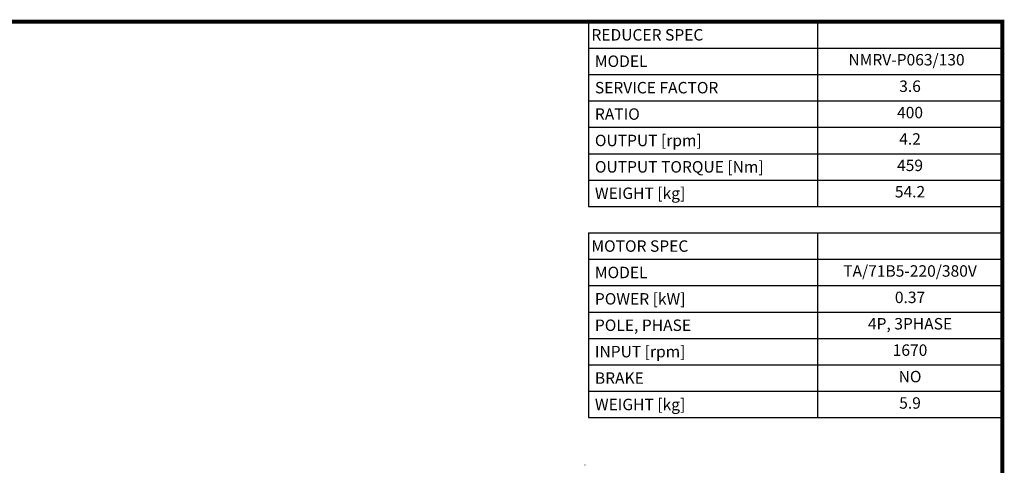
# Model space of a CAD drawing. Extents: x -2260 to 769, y -686 to 1498.
# Drawn here: x -919 to 727, y 699 to 1444 of the extents above; entities that cross this region are included whole.
import ezdxf
from ezdxf.enums import TextEntityAlignment as Align

# ---------------------------------------------------------------- set-up
doc = ezdxf.new("R2010")
doc.units = 0
doc.header["$MEASUREMENT"] = 0
doc.layers.add('View', color=7, linetype='Continuous')
doc.styles.add('XTOOL', font='arial.ttf')

# ---------------------------------------------------------------- blocks, each defined once
blk = doc.blocks.new('GUIDE LINES')
at = {"linetype": 'Continuous', "const_width": 3.98, "flags": 128}
blk.add_lwpolyline([(-1818.3, 1303.1), (-1818.3, 27.4), (-27.4, 27.4), (-27.4, 1303.1)], close=True, dxfattribs=at)
blk = doc.blocks.new('GUIDE LINES1')
at = {"color": 3, "linetype": 'Continuous'}
blk.add_blockref('GUIDE LINES', (0, 0), dxfattribs=at)

msp = doc.modelspace()

# ---------------------------------------------------------------- linework, layer by layer
at = {"color": 4}
for p, q in [((32, 1440.6), (723.9, 1440.6)), ((32, 1440.6), (32, 1131.8)), ((415, 1440.6), (415, 1131.8)), ((723.9, 1440.6), (723.9, 1131.8)), ((32, 1396.5), (723.9, 1396.5)), ((32, 1352.4), (723.9, 1352.4)), ((32, 1308.3), (723.9, 1308.3)), ((32, 1264.2), (723.9, 1264.2)), ((32, 1220), (723.9, 1220)), ((32, 1175.9), (723.9, 1175.9)), ((32, 1131.8), (723.9, 1131.8)), ((32, 1087.7), (723.9, 1087.7)), ((32, 1087.7), (32, 778.9)), ((415, 1087.7), (415, 778.9)), ((723.9, 1087.7), (723.9, 778.9)), ((32, 1043.6), (723.9, 1043.6)), ((32, 999.5), (723.9, 999.5)), ((32, 955.3), (723.9, 955.3)), ((32, 911.2), (723.9, 911.2)), ((32, 867.1), (723.9, 867.1)), ((32, 823), (723.9, 823)), ((32, 778.9), (723.9, 778.9))]:
    msp.add_line(p, q, dxfattribs=at)
at = {"layer": 'View'}
msp.add_ellipse((26.1, 699.2), major_axis=(-0.0811, 0), ratio=0.57735, start_param=-2.35619, end_param=-0.785397, dxfattribs=at)

# ---------------------------------------------------------------- block references
at = {"color": 3, "linetype": 'Continuous', "xscale": 1.632130891776001, "yscale": 1.632130891776001, "zscale": 1.632130891776001}
msp.add_blockref('GUIDE LINES1', (768.6, -686.3), dxfattribs=at)

# ---------------------------------------------------------------- texts
at = {"color": 7, "style": 'XTOOL'}
for s, height, p in [('REDUCER SPEC', 19.118, (36.8, 1418.6)), (' MODEL', 19.12, (36.8, 1374.5)), (' SERVICE FACTOR', 19.118, (36.8, 1330.3)), (' RATIO ', 19.12, (36.8, 1286.2)), (' OUTPUT [rpm]', 19.118, (36.8, 1242.1)), (' OUTPUT TORQUE [Nm]', 19.118, (36.8, 1198)), (' WEIGHT [kg]', 19.118, (36.8, 1153.9)), ('MOTOR SPEC', 19.12, (36.8, 1065.6)), (' MODEL', 19.12, (36.8, 1021.5)), (' POWER [kW]', 19.118, (36.8, 977.4)), (' POLE, PHASE', 19.118, (36.8, 933.3)), (' INPUT [rpm]', 19.118, (36.8, 889.2)), (' BRAKE', 19.12, (36.8, 845)), (' WEIGHT [kg]', 19.118, (36.8, 800.9))]:
    msp.add_text(s, height=height, dxfattribs=at).set_placement(p, align=Align.MIDDLE_LEFT)
for s, height, p in [(' NMRV-P063/130   ', 19.118, (569.5, 1374.5)), ('3.6', 19.12, (569.5, 1330.3)), ('400', 19.12, (569.5, 1286.2)), ('4.2', 19.12, (569.5, 1242.1)), ('459', 19.12, (569.5, 1198)), ('54.2', 19.12, (569.5, 1153.9)), ('TA/71B5-220/380V', 19.118, (569.5, 1021.5)), ('0.37', 19.12, (569.5, 977.4)), ('4P, 3PHASE', 19.12, (569.5, 933.3)), ('1670', 19.12, (569.5, 889.2)), ('NO', 19.12, (569.5, 845)), ('5.9', 19.12, (569.5, 800.9))]:
    msp.add_text(s, height=height, dxfattribs=at).set_placement(p, align=Align.MIDDLE)

doc.saveas('drawing.dxf')
